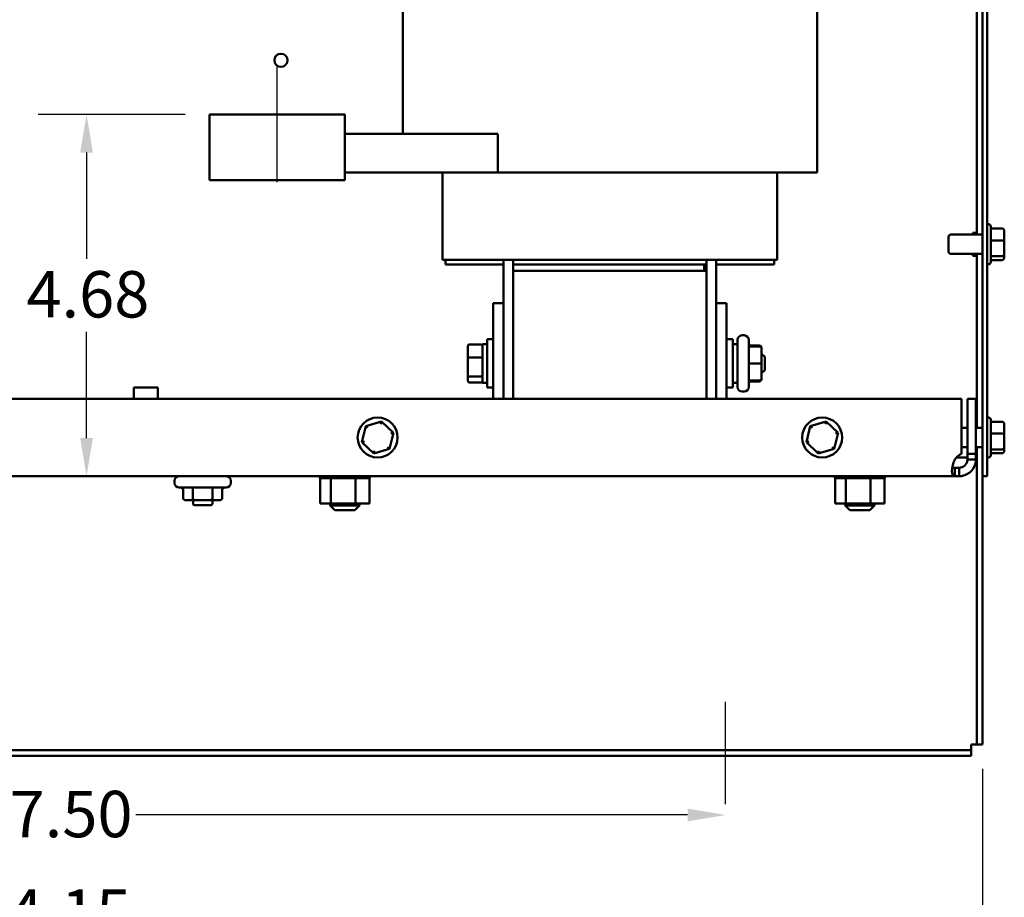
# Model space of a CAD drawing. Units: inches. Extents: x 0.05 to 2.15, y 0.02 to 1.67.
# Drawn here: x 1.35 to 1.6, y 0.58 to 0.81 of the extents above; entities that cross this region are included whole.
import ezdxf

# ---------------------------------------------------------------- set-up
doc = ezdxf.new("R2010")
doc.units = ezdxf.units.IN
doc.header["$LTSCALE"] = 0.1
doc.header["$MEASUREMENT"] = 0
doc.linetypes.add('CHAIN', pattern=[0.7087000000000001, 0.4724000000000001, -0.0591, 0.1181, -0.0591])
for name, color, linetype, lineweight in [('Centerline (ANSI)', 7, 'Continuous', 25), ('Dimension (ANSI)', 7, 'Continuous', 25), ('Visible (ANSI)', 7, 'Continuous', 50)]:
    doc.layers.add(name, color=color, linetype=linetype, lineweight=lineweight)
doc.styles.add('Note Text (ANSI)', font='tahoma.ttf')
doc.dimstyles.new('Default (ANSI)', dxfattribs={"dimscale": 0.1, "dimtxt": 0.1200000047683716, "dimasz": 0.0984251946210861, "dimexe": 0.125, "dimexo": 0.0625, "dimgap": 0.031496062992126, "dimtad": 0, "dimtih": 1, "dimtoh": 1, "dimrnd": 1e-08, "dimzin": 0, "dimdsep": 46, "dimtxsty": 'Note Text (ANSI)', "dimcen": 0.09, "dimdle": 0.3937007874015748, "dimclrd": 256, "dimclre": 256, "dimclrt": 256, "dimadec": 0, "dimazin": 1, "dimtfac": 1, "dimtofl": 0, "dimtmove": 0, "dimatfit": 3, "dimfxl": 1, "dimtolj": 1, "dimtzin": 4, "dimlwd": -1, "dimlwe": -1, "dimarcsym": 0})

# ---------------------------------------------------------------- blocks, each defined once
blk = doc.blocks.new('*D40')
at = {"layer": 'Defpoints', "color": 0, "transparency": 16777216}
for p in [(1.111286870644424, 0.6233379950093699), (1.594246870644425, 0.6233379950093699), (1.594246870644425, 0.579603552971301)]:
    blk.add_point(p, dxfattribs=at)
at = {"layer": 'Dimension (ANSI)', "transparency": 16777216}
for p, q in [((1.111286870644424, 0.61708799500937), (1.111286870644424, 0.5671035529713008)), ((1.594246870644425, 0.61708799500937), (1.594246870644425, 0.5671035529713008)), ((1.121129390106534, 0.579603552971301), (1.329969177727679, 0.579603552971301)), ((1.584404351182316, 0.579603552971301), (1.375564563561167, 0.579603552971301))]:
    blk.add_line(p, q, dxfattribs=at)
for points in [[(1.121129390106534, 0.5812439728816523), (1.121129390106534, 0.5779631330609493), (1.111286870644424, 0.579603552971301)], [(1.584404351182316, 0.5812439728816523), (1.584404351182316, 0.5779631330609493), (1.594246870644425, 0.579603552971301)]]:
    blk.add_solid(points, dxfattribs=at)
at = {"layer": 'Dimension (ANSI)', "transparency": 16777216, "insert": (1.333118784026892, 0.5858533852813484), "char_height": 0.0120000004768372, "attachment_point": 1, "style": 'Note Text (ANSI)'}
blk.add_mtext('\\A1;24.15', dxfattribs=at)
blk = doc.blocks.new('*D42')
at = {"layer": 'Defpoints', "color": 0, "transparency": 16777216}
for p in [(1.177766870644422, 0.6078779950093697), (1.527766870644421, 0.6078779950093698), (1.527766870644421, 0.6051011475958487)]:
    blk.add_point(p, dxfattribs=at)
at = {"layer": 'Dimension (ANSI)', "transparency": 16777216}
for p, q in [((1.18760939010653, 0.6051011475958487), (1.33034392589327, 0.6051011475958487)), ((1.517924351182313, 0.6051011475958487), (1.375189815395573, 0.6051011475958487))]:
    blk.add_line(p, q, dxfattribs=at)
for points in [[(1.18760939010653, 0.6067415675061999), (1.18760939010653, 0.6034607276854971), (1.177766870644422, 0.6051011475958487)], [(1.517924351182313, 0.6067415675061999), (1.517924351182313, 0.6034607276854971), (1.527766870644421, 0.6051011475958487)]]:
    blk.add_solid(points, dxfattribs=at)
at = {"layer": 'Dimension (ANSI)', "transparency": 16777216, "insert": (1.333493532192483, 0.6113469503557285), "char_height": 0.0120000004768372, "attachment_point": 1, "style": 'Note Text (ANSI)'}
blk.add_mtext('\\A1;17.50', dxfattribs=at)
blk = doc.blocks.new('*D48')
at = {"layer": 'Defpoints', "color": 0, "transparency": 16777216}
for p in [(1.362474668809708, 0.7863379950093702), (1.394256870644514, 0.7863379950093702), (1.362474668809708, 0.69277799500937)]:
    blk.add_point(p, dxfattribs=at)
at = {"layer": 'Dimension (ANSI)', "transparency": 16777216}
for p, q in [((1.388006870644514, 0.7863379950093702), (1.349974668809708, 0.7863379950093702)), ((1.362474668809708, 0.776495475547262), (1.362474668809708, 0.7489816109196366)), ((1.362474668809708, 0.7026205144714786), (1.362474668809708, 0.7301343790991043))]:
    blk.add_line(p, q, dxfattribs=at)
for points in [[(1.360834248899357, 0.776495475547262), (1.364115088720059, 0.776495475547262), (1.362474668809708, 0.7863379950093702)], [(1.360834248899357, 0.7026205144714786), (1.364115088720059, 0.7026205144714786), (1.362474668809708, 0.69277799500937)]]:
    blk.add_solid(points, dxfattribs=at)
at = {"layer": 'Dimension (ANSI)', "transparency": 16777216, "insert": (1.346920605162524, 0.7458320046204232), "char_height": 0.0120000004768372, "attachment_point": 1, "style": 'Note Text (ANSI)'}
blk.add_mtext('\\A1;4.68', dxfattribs=at)
blk = doc.blocks.new('*D49')
at = {"layer": 'Defpoints', "color": 0, "transparency": 16777216}
for p in [(1.307642697416169, 0.85633799500937), (1.394256870644514, 0.85633799500937), (1.307642697416169, 0.69277799500937)]:
    blk.add_point(p, dxfattribs=at)
at = {"layer": 'Dimension (ANSI)', "transparency": 16777216}
for p, q in [((1.388006870644514, 0.85633799500937), (1.295142697416167, 0.85633799500937)), ((1.307642697416169, 0.8464954755472613), (1.307642697416169, 0.7839816109196365)), ((1.307642697416169, 0.7026205144714786), (1.307642697416169, 0.7651343790991044))]:
    blk.add_line(p, q, dxfattribs=at)
for points in [[(1.306002277505817, 0.8464954755472613), (1.30928311732652, 0.8464954755472613), (1.307642697416169, 0.85633799500937)], [(1.306002277505817, 0.7026205144714786), (1.30928311732652, 0.7026205144714786), (1.307642697416169, 0.69277799500937)]]:
    blk.add_solid(points, dxfattribs=at)
at = {"layer": 'Dimension (ANSI)', "transparency": 16777216, "insert": (1.292225638474685, 0.7808320046204233), "char_height": 0.0120000004768372, "attachment_point": 1, "style": 'Note Text (ANSI)'}
blk.add_mtext('\\A1;8.18', dxfattribs=at)

msp = doc.modelspace()

# ---------------------------------------------------------------- linework, layer by layer
at = {"layer": 'Centerline (ANSI)', "linetype": 'CHAIN', "ltscale": 0.1665575951337814}
msp.add_line((1.411705135982983, 0.7988379950093698), (1.411705135982983, 0.7688379950093698), dxfattribs=at)
at = {"layer": 'Centerline (ANSI)', "linetype": 'CHAIN', "ltscale": 0.147003099322319}
msp.add_line((1.527766870644421, 0.6078779950093698), (1.527766870644421, 0.6343579950093698), dxfattribs=at)
at = {"layer": 'Visible (ANSI)'}
for p, q in [((1.594246870644536, 0.9769779950093687), (1.594246870644536, 0.6927779950093697)), ((1.595426870644534, 0.6927779950093697), (1.595426870644534, 0.9769779950093687)), ((1.592766870644424, 0.9144779950093679), (1.592766870644424, 0.7552779950093688)), ((1.44425687064451, 0.8513379950093696), (1.44425687064451, 0.7813379950093698)), ((1.55145687064451, 0.8513379950093698), (1.55145687064451, 0.77133799500937)), ((1.429256870644514, 0.7863379950093699), (1.394256870644514, 0.7863379950093699)), ((1.394256870644519, 0.77633799500937), (1.394256870644514, 0.7863379950093699)), ((1.429256870644514, 0.7863379950093699), (1.429256870644518, 0.77633799500937)), ((1.468857223828706, 0.7813379950093698), (1.429256870644517, 0.7813379950093698)), ((1.468857223828706, 0.7813379950093698), (1.468857223828706, 0.77133799500937)), ((1.394256870644518, 0.77633799500937), (1.394256870644518, 0.76933799500937)), ((1.429256870644518, 0.76933799500937), (1.429256870644518, 0.77633799500937)), ((1.394256870644518, 0.76933799500937), (1.429256870644518, 0.76933799500937)), ((1.468857223828706, 0.77133799500937), (1.429256870644517, 0.7713379950093696)), ((1.45455687064451, 0.7487379950093697), (1.45455687064451, 0.7713379950093696)), ((1.473000643530989, 0.77133799500937), (1.468857223828706, 0.77133799500937)), ((1.473000643530989, 0.77133799500937), (1.522713097758044, 0.77133799500937)), ((1.526856517460325, 0.77133799500937), (1.522713097758044, 0.77133799500937)), ((1.526856517460325, 0.77133799500937), (1.543700290346798, 0.77133799500937)), ((1.54115687064451, 0.7487379950093697), (1.54115687064451, 0.77133799500937)), ((1.55145687064451, 0.77133799500937), (1.543700290346798, 0.77133799500937)), ((1.595766870644533, 0.7579479950093693), (1.595426870644533, 0.7579479950093693)), ((1.596366870644533, 0.7573479950093694), (1.596366870644533, 0.7482079950093692)), ((1.599266870644533, 0.7568689857106552), (1.596366870644533, 0.7568689857106552)), ((1.585466870644533, 0.7508779950093692), (1.585466870644533, 0.7546779950093693)), ((1.594246870644533, 0.7552779950093697), (1.586066870644533, 0.7552779950093697)), ((1.591766870644421, 0.7557779950093697), (1.591766870644421, 0.7552779950093689)), ((1.592766870644418, 0.7557779950093694), (1.591766870644421, 0.7557779950093694)), ((1.599866870644534, 0.7536271317144593), (1.599866870644533, 0.7562037839706087)), ((1.599266870644534, 0.753792012628069), (1.596366870644534, 0.753792012628069)), ((1.599866870644533, 0.75020134275322), (1.599866870644534, 0.7536271317144593)), ((1.594246870644533, 0.7502779950093692), (1.586066870644533, 0.7502779950093692)), ((1.591766870644421, 0.7502779950093688), (1.591766870644421, 0.7497779950093696)), ((1.592766870644418, 0.7497779950093696), (1.591766870644421, 0.7497779950093696)), ((1.592766870644424, 0.7502779950093688), (1.592766870644424, 0.7052779950093692)), ((1.599266870644534, 0.7497010219267831), (1.596366870644534, 0.7497010219267831)), ((1.59986687064453, 0.7493522060481299), (1.599866870644533, 0.75020134275322)), ((1.455599772197146, 0.7487379950093697), (1.45455687064451, 0.7487379950093697)), ((1.455356870644511, 0.7487379950093697), (1.455356870644511, 0.7475379950093696)), ((1.47035687064451, 0.7475379950093699), (1.455356870644511, 0.7475379950093696)), ((1.455599772197146, 0.7487379950093697), (1.47244354508362, 0.7487379950093697)), ((1.47035687064451, 0.7487379950093697), (1.47035687064451, 0.7375379950093697)), ((1.473000643530985, 0.7487379950093697), (1.47244354508362, 0.7487379950093697)), ((1.472856870644513, 0.7475379950093699), (1.472856870644513, 0.7487379950093697)), ((1.522256870644514, 0.7475379950093696), (1.472856870644514, 0.7475379950093696)), ((1.472856870644514, 0.7459379950093697), (1.472856870644514, 0.7475379950093696)), ((1.522856870644513, 0.7475379950093699), (1.472856870644514, 0.7475379950093699)), ((1.473000643530985, 0.7487379950093697), (1.522713097758041, 0.7487379950093697)), ((1.522256870644514, 0.7459379950093697), (1.522256870644514, 0.7475379950093696)), ((1.523270196205404, 0.7487379950093697), (1.522713097758041, 0.7487379950093697)), ((1.522856870644513, 0.7487379950093697), (1.522856870644513, 0.7475379950093699)), ((1.52285687064451, 0.7459379950093697), (1.52285687064451, 0.7475379950093699)), ((1.523270196205404, 0.7487379950093697), (1.540113969091878, 0.7487379950093697)), ((1.525356870644511, 0.7375379950093696), (1.525356870644511, 0.7487379950093697)), ((1.525356870644511, 0.7475379950093699), (1.540356870644511, 0.7475379950093699)), ((1.54115687064451, 0.7487379950093697), (1.540113969091878, 0.7487379950093697)), ((1.540356870644511, 0.7475379950093699), (1.540356870644511, 0.7487379950093697)), ((1.595766870644533, 0.7476079950093693), (1.595426870644533, 0.7476079950093693)), ((1.59926687064453, 0.7486870043080835), (1.59636687064453, 0.7486870043080835)), ((1.472856870644514, 0.7459379950093697), (1.472856870644514, 0.7127779950093697)), ((1.522856870644513, 0.7459379950093697), (1.472856870644514, 0.7459379950093697)), ((1.522256870644514, 0.7459379950093697), (1.472856870644514, 0.7459379950093697)), ((1.522856870644513, 0.7127779950093697), (1.522856870644513, 0.7459379950093697)), ((1.467666870644514, 0.7127779950093697), (1.467666870644514, 0.7375379950093697)), ((1.467666870644514, 0.7375379950093697), (1.470356870644514, 0.7375379950093697)), ((1.470356870644514, 0.7375379950093697), (1.470356870644514, 0.7127779950093697)), ((1.525356870644514, 0.7375379950093696), (1.528046870644514, 0.7375379950093696)), ((1.525356870644514, 0.7127779950093697), (1.525356870644514, 0.7375379950093696)), ((1.528046870644514, 0.7375379950093696), (1.528046870644514, 0.7127779950093697)), ((1.532026870644505, 0.7292179950093697), (1.532566870644505, 0.7292179950093697)), ((1.461126870644505, 0.7264297894541007), (1.461126870644506, 0.7233423240528506)), ((1.461526870644505, 0.7268812260817124), (1.464486870644505, 0.7268812260817124)), ((1.464886870644505, 0.7269379950093695), (1.464886870644505, 0.7169379950093698)), ((1.464886870644505, 0.7269379950093695), (1.466066870644505, 0.7269379950093695)), ((1.466066870644505, 0.7156879950093697), (1.466066870644505, 0.7281879950093697)), ((1.467666870644506, 0.7281879950093697), (1.466066870644505, 0.7281879950093697)), ((1.528046870644504, 0.7281879950093697), (1.529646870644505, 0.7281879950093697)), ((1.529646870644505, 0.7281879950093697), (1.529646870644505, 0.7156879950093697)), ((1.530826870644505, 0.7269379950093695), (1.529646870644505, 0.7269379950093695)), ((1.530826870644505, 0.7158579950093698), (1.530826870644505, 0.7280179950093696)), ((1.533766870644505, 0.7280179950093696), (1.533766870644505, 0.7158579950093698)), ((1.536466870644449, 0.7265689363385154), (1.534366870644448, 0.7265689363385154)), ((1.536466870644505, 0.7263201963122407), (1.534366870644505, 0.7263201963122407)), ((1.537066870644449, 0.7257198947639018), (1.537066870644449, 0.7259345608139747)), ((1.461126870644506, 0.7233423240528506), (1.461126870644506, 0.7188505296081195)), ((1.461526870644506, 0.7234834626501855), (1.464486870644506, 0.7234834626501855)), ((1.537066870644508, 0.7219417973871006), (1.537066870644505, 0.7257198947639018)), ((1.537066870644505, 0.7244379950093697), (1.537086870644506, 0.7244379950093697)), ((1.537086870644506, 0.7194379950093696), (1.537086870644506, 0.7244379950093697)), ((1.537886870644505, 0.7236379950093697), (1.537086870644506, 0.7244379950093697)), ((1.537886870644505, 0.7236379950093697), (1.537886870644505, 0.7202379950093696)), ((1.536466870644506, 0.7219424009391214), (1.534366870644506, 0.7219424009391214)), ((1.537066870644505, 0.7181598976325683), (1.537066870644508, 0.7219417973871006)), ((1.461126870644506, 0.7188505296081195), (1.461126870644505, 0.7174462005646384)), ((1.464486870644506, 0.7185402315778431), (1.461526870644506, 0.718540231577843)), ((1.537066870644505, 0.7194379950093697), (1.537086870644506, 0.7194379950093697)), ((1.537886870644505, 0.7202379950093696), (1.537086870644506, 0.7194379950093697)), ((1.374704370644425, 0.7156779950093693), (1.380954370644426, 0.7156779950093693)), ((1.374704370644425, 0.7127779950093697), (1.374704370644425, 0.7156779950093693)), ((1.380954370644426, 0.7127779950093697), (1.380954370644426, 0.7156779950093693)), ((1.461526870644505, 0.7169947639370271), (1.464486870644505, 0.7169947639370271)), ((1.464886870644505, 0.7169379950093698), (1.466066870644505, 0.7169379950093698)), ((1.467666870644506, 0.7156879950093697), (1.466066870644505, 0.7156879950093697)), ((1.528046870644504, 0.7156879950093697), (1.529646870644505, 0.7156879950093697)), ((1.530826870644505, 0.7169379950093698), (1.529646870644505, 0.7169379950093698)), ((1.536466870644505, 0.7175601996362506), (1.534366870644505, 0.7175601996362506)), ((1.536466870644505, 0.7175557937064989), (1.534366870644505, 0.7175557937064989)), ((1.536466870644449, 0.7173070536802234), (1.53436687064445, 0.7173070536802234)), ((1.537066870644505, 0.7181560952548375), (1.537066870644505, 0.7181598976325683)), ((1.537066870644449, 0.7179414292047641), (1.537066870644449, 0.7181560952548373)), ((1.532026870644505, 0.7146579950093696), (1.532566870644505, 0.7146579950093696)), ((1.588829519997171, 0.71277799500937), (1.116704221291899, 0.71277799500937)), ((1.588829519997171, 0.6985775132090372), (1.588829519997171, 0.71277799500937)), ((1.590356870644534, 0.71277799500937), (1.590356870644534, 0.6985775132090372)), ((1.592516870644534, 0.71277799500937), (1.590356870644534, 0.71277799500937)), ((1.592516870644534, 0.6985775132090372), (1.592516870644534, 0.71277799500937)), ((1.434689897561951, 0.7057253729371281), (1.43367587994325, 0.7015869471169685)), ((1.438780888263235, 0.7069164208295291), (1.434689897561951, 0.7057253729371281)), ((1.435190218388388, 0.70524612449359), (1.434689897561951, 0.7057253729371281)), ((1.438616007349628, 0.7062435060620234), (1.438780888263235, 0.7069164208295291)), ((1.441857861345823, 0.7039690429017701), (1.438780888263235, 0.7069164208295291)), ((1.549689897561951, 0.7057253729371281), (1.54867587994325, 0.7015869471169685)), ((1.553780888263236, 0.7069164208295291), (1.549689897561951, 0.7057253729371281)), ((1.550190218388388, 0.70524612449359), (1.549689897561951, 0.7057253729371281)), ((1.553616007349628, 0.7062435060620234), (1.553780888263236, 0.7069164208295291)), ((1.556857861345823, 0.7039690429017701), (1.553780888263236, 0.7069164208295291)), ((1.595766870644475, 0.7079479950093694), (1.595426870644475, 0.7079479950093694)), ((1.596366870644475, 0.7073479950093696), (1.596366870644475, 0.6982079950093694)), ((1.599266870644475, 0.7068689857106553), (1.596366870644475, 0.7068689857106553)), ((1.599866870644476, 0.7036271317144595), (1.599866870644475, 0.7062037839706088)), ((1.440843843727123, 0.6998306170816102), (1.441857861345823, 0.7039690429017701)), ((1.441857861345823, 0.7039690429017701), (1.441192659605775, 0.7037753765778026)), ((1.555843843727124, 0.6998306170816102), (1.556857861345823, 0.7039690429017701)), ((1.556857861345823, 0.7039690429017701), (1.556192659605775, 0.7037753765778026)), ((1.590356870644475, 0.7052779950093698), (1.588829519997112, 0.7052779950093698)), ((1.594246870644475, 0.7052779950093698), (1.592516870644475, 0.7052779950093698)), ((1.599266870644476, 0.7037920126280695), (1.596366870644476, 0.7037920126280695)), ((1.599866870644475, 0.7002013427532204), (1.599866870644476, 0.7036271317144595)), ((1.434341081683298, 0.7017806134409358), (1.43367587994325, 0.7015869471169685)), ((1.43367587994325, 0.7015869471169685), (1.436752853025838, 0.6986395691892092)), ((1.549341081683296, 0.7017806134409358), (1.54867587994325, 0.7015869471169685)), ((1.54867587994325, 0.7015869471169685), (1.551752853025838, 0.6986395691892092)), ((1.436752853025838, 0.6986395691892092), (1.440843843727123, 0.6998306170816102)), ((1.436917733939448, 0.6993124839567149), (1.436752853025838, 0.6986395691892092)), ((1.440343522900685, 0.7003098655251483), (1.440843843727123, 0.6998306170816102)), ((1.551752853025838, 0.6986395691892092), (1.555843843727124, 0.6998306170816102)), ((1.551917733939448, 0.6993124839567149), (1.551752853025838, 0.6986395691892092)), ((1.555343522900686, 0.7003098655251483), (1.555843843727124, 0.6998306170816102)), ((1.590356870644475, 0.7002779950093694), (1.588829519997112, 0.7002779950093694)), ((1.590356870644534, 0.6970979950093699), (1.590356870644534, 0.6985775132090372)), ((1.590356870644534, 0.6985775132090372), (1.592516870644534, 0.6985775132090372)), ((1.594246870644475, 0.7002779950093694), (1.592516870644475, 0.7002779950093694)), ((1.592516870644534, 0.6985775132090372), (1.592516870644534, 0.6970979950093699)), ((1.592766870644424, 0.7002779950093693), (1.592766870644424, 0.6233379950093699)), ((1.599266870644475, 0.6997010219267833), (1.596366870644476, 0.6997010219267833)), ((1.599266870644475, 0.6986870043080835), (1.596366870644475, 0.6986870043080835)), ((1.599866870644475, 0.6993522060481301), (1.599866870644475, 0.7002013427532204)), ((1.58750540696176, 0.6976279950093696), (1.590356870644514, 0.6976279950093696)), ((1.590356870644534, 0.6970979950093699), (1.591307270644534, 0.6970979950093699)), ((1.591307270644534, 0.6970979950093699), (1.592516870644534, 0.6970979950093699)), ((1.595766870644475, 0.6976079950093697), (1.595426870644475, 0.6976079950093697)), ((1.587076820996814, 0.6927779950093698), (1.118456920292252, 0.6927779950093698)), ((1.422855744413419, 0.6922579950093696), (1.422855744413419, 0.6927779950093697)), ((1.422939189120725, 0.6922579950093696), (1.422939189120725, 0.6927779950093697)), ((1.422949470950249, 0.6922579950093696), (1.422949470950249, 0.6927779950093697)), ((1.423265941733283, 0.6922579950093696), (1.423265941733283, 0.6927779950093697)), ((1.423287893086451, 0.6922579950093696), (1.423287893086451, 0.6927779950093697)), ((1.423825228150495, 0.6922579950093696), (1.423825228150495, 0.6927779950093697)), ((1.423858005449119, 0.6922579950093696), (1.423858005449119, 0.6927779950093697)), ((1.424595555309004, 0.6922579950093696), (1.424595555309004, 0.6927779950093697)), ((1.424637898939876, 0.6922579950093696), (1.424637898939876, 0.6927779950093697)), ((1.425547319968115, 0.6922579950093696), (1.425547319968115, 0.6927779950093697)), ((1.425597602689244, 0.6922579950093696), (1.425597602689244, 0.6927779950093697)), ((1.426643946345728, 0.6922579950093696), (1.426643946345728, 0.6927779950093697)), ((1.426700235820344, 0.6922579950093696), (1.426700235820344, 0.6927779950093697)), ((1.427843291705149, 0.6922579950093696), (1.427843291705149, 0.6927779950093697)), ((1.42790342476031, 0.6922579950093696), (1.42790342476031, 0.6927779950093697)), ((1.429099265876816, 0.6922579950093696), (1.429099265876816, 0.6927779950093697)), ((1.429160931632937, 0.6922579950093696), (1.429160931632937, 0.6927779950093697)), ((1.43036360247767, 0.6922579950093696), (1.43036360247767, 0.6927779950093697)), ((1.430424431154325, 0.6922579950093696), (1.430424431154325, 0.6927779950093697)), ((1.43158771376119, 0.6922579950093696), (1.43158771376119, 0.6927779950093697)), ((1.431645367746448, 0.6922579950093696), (1.431645367746448, 0.6927779950093697)), ((1.43272455781724, 0.6922579950093696), (1.43272455781724, 0.6927779950093697)), ((1.432776821500778, 0.6922579950093696), (1.432776821500778, 0.6927779950093697)), ((1.433730446366294, 0.6922579950093696), (1.433730446366294, 0.6927779950093697)), ((1.433775311284064, 0.6922579950093696), (1.433775311284064, 0.6927779950093697)), ((1.43456672367552, 0.6922579950093696), (1.43456672367552, 0.6927779950093697)), ((1.434602465693894, 0.6922579950093696), (1.434602465693894, 0.6927779950093697)), ((1.435201252076916, 0.6922579950093696), (1.435201252076916, 0.6927779950093697)), ((1.43522649765017, 0.6922579950093696), (1.43522649765017, 0.6927779950093697)), ((1.43560964699986, 0.6922579950093696), (1.43560964699986, 0.6927779950093697)), ((1.435623425954774, 0.6922579950093696), (1.435623425954774, 0.6927779950093697)), ((1.435776214056501, 0.6922579950093696), (1.435776214056501, 0.6927779950093697)), ((1.435777996875565, 0.6922579950093696), (1.435777996875565, 0.6927779950093697)), ((1.556055744413425, 0.6922579950093696), (1.556055744413425, 0.6927779950093697)), ((1.556139189120734, 0.6922579950093696), (1.556139189120734, 0.6927779950093697)), ((1.556149470950258, 0.6922579950093696), (1.556149470950258, 0.6927779950093697)), ((1.556465941733289, 0.6922579950093696), (1.556465941733289, 0.6927779950093697)), ((1.556487893086458, 0.6922579950093696), (1.556487893086458, 0.6927779950093697)), ((1.557025228150504, 0.6922579950093696), (1.557025228150504, 0.6927779950093697)), ((1.557058005449126, 0.6922579950093696), (1.557058005449126, 0.6927779950093697)), ((1.557795555309013, 0.6922579950093696), (1.557795555309013, 0.6927779950093697)), ((1.557837898939884, 0.6922579950093696), (1.557837898939884, 0.6927779950093697)), ((1.55874731996812, 0.6922579950093696), (1.55874731996812, 0.6927779950093697)), ((1.558797602689253, 0.6922579950093696), (1.558797602689253, 0.6927779950093697)), ((1.559843946345735, 0.6922579950093696), (1.559843946345735, 0.6927779950093697)), ((1.559900235820353, 0.6922579950093696), (1.559900235820353, 0.6927779950093697)), ((1.561043291705155, 0.6922579950093696), (1.561043291705155, 0.6927779950093697)), ((1.561103424760319, 0.6922579950093696), (1.561103424760319, 0.6927779950093697)), ((1.562299265876823, 0.6922579950093696), (1.562299265876823, 0.6927779950093697)), ((1.562360931632944, 0.6922579950093696), (1.562360931632944, 0.6927779950093697)), ((1.563563602477678, 0.6922579950093696), (1.563563602477678, 0.6927779950093697)), ((1.56362443115433, 0.6922579950093696), (1.56362443115433, 0.6927779950093697)), ((1.564787713761199, 0.6922579950093696), (1.564787713761199, 0.6927779950093697)), ((1.564845367746454, 0.6922579950093696), (1.564845367746454, 0.6927779950093697)), ((1.565924557817248, 0.6922579950093696), (1.565924557817248, 0.6927779950093697)), ((1.565976821500784, 0.6922579950093696), (1.565976821500784, 0.6927779950093697)), ((1.5669304463663, 0.6922579950093696), (1.5669304463663, 0.6927779950093697)), ((1.56697531128407, 0.6922579950093696), (1.56697531128407, 0.6927779950093697)), ((1.567766723675527, 0.6922579950093696), (1.567766723675527, 0.6927779950093697)), ((1.567802465693899, 0.6922579950093696), (1.567802465693899, 0.6927779950093697)), ((1.568401252076923, 0.6922579950093696), (1.568401252076923, 0.6927779950093697)), ((1.568426497650178, 0.6922579950093696), (1.568426497650178, 0.6927779950093697)), ((1.568809646999869, 0.6922579950093696), (1.568809646999869, 0.6927779950093697)), ((1.568823425954783, 0.6922579950093696), (1.568823425954783, 0.6927779950093697)), ((1.568976214056506, 0.6922579950093696), (1.568976214056506, 0.6927779950093697)), ((1.568977996875571, 0.6922579950093696), (1.568977996875571, 0.6927779950093697)), ((1.587076820996814, 0.6949379950093697), (1.587076820996814, 0.6939875950093699)), ((1.587076820996814, 0.6949379950093701), (1.588196870644534, 0.6949379950093701)), ((1.587076820996814, 0.6939875950093699), (1.587076820996814, 0.6927779950093698)), ((1.588196870644534, 0.6927779950093698), (1.587076820996814, 0.6927779950093698)), ((1.588196870644534, 0.6949379950093697), (1.588196870644534, 0.6939875950093698)), ((1.588196870644534, 0.6939875950093698), (1.588196870644534, 0.6927779950093698)), ((1.594246870644425, 0.6233379950093699), (1.594246870644425, 0.6927779950093691)), ((1.595426870644534, 0.6927779950093697), (1.594246870644536, 0.6927779950093697)), ((1.385236870644425, 0.6915779950093695), (1.385236870644425, 0.6910379950093694)), ((1.399796870644425, 0.6915779950093695), (1.399796870644425, 0.6910379950093694)), ((1.422855744413419, 0.6922579950093696), (1.422939189120724, 0.6922579950093696)), ((1.422928119556423, 0.6856779950093697), (1.422928119556423, 0.6922579950093696)), ((1.422949470950249, 0.6922579950093696), (1.422939189120725, 0.6922579950093696)), ((1.422949470950249, 0.6922579950093696), (1.423265941733283, 0.6922579950093696)), ((1.423287893086451, 0.6922579950093696), (1.423265941733283, 0.6922579950093696)), ((1.423287893086451, 0.6922579950093696), (1.423825228150495, 0.6922579950093696)), ((1.423858005449119, 0.6922579950093696), (1.423825228150495, 0.6922579950093696)), ((1.423858005449119, 0.6922579950093696), (1.424595555309004, 0.6922579950093696)), ((1.424637898939876, 0.6922579950093696), (1.424595555309004, 0.6922579950093696)), ((1.424637898939876, 0.6922579950093696), (1.425212816404628, 0.6922579950093696)), ((1.425547319968115, 0.6922579950093696), (1.425212816404628, 0.6922579950093696)), ((1.425597602689244, 0.6922579950093696), (1.425547319968115, 0.6922579950093696)), ((1.425597602689244, 0.6922579950093696), (1.425653094622194, 0.6922579950093696)), ((1.425686152745164, 0.6922579950093696), (1.425653094622194, 0.6922579950093696)), ((1.426643946345725, 0.6922579950093696), (1.425686152745164, 0.6922579950093696)), ((1.425686152745164, 0.6856779950093697), (1.425686152745164, 0.6922579950093696)), ((1.426700235820344, 0.6922579950093696), (1.426643946345728, 0.6922579950093696)), ((1.426700235820344, 0.6922579950093696), (1.427843291705149, 0.6922579950093696)), ((1.42790342476031, 0.6922579950093696), (1.427843291705149, 0.6922579950093696)), ((1.42790342476031, 0.6922579950093696), (1.429099265876816, 0.6922579950093696)), ((1.429160931632937, 0.6922579950093696), (1.429099265876816, 0.6922579950093696)), ((1.429160931632937, 0.6922579950093696), (1.43036360247767, 0.6922579950093696)), ((1.430424431154325, 0.6922579950093696), (1.43036360247767, 0.6922579950093696)), ((1.430424431154325, 0.6922579950093696), (1.430774605896211, 0.6922579950093696)), ((1.431336241730318, 0.6922579950093696), (1.430774605896211, 0.6922579950093696)), ((1.431336241730319, 0.6922579950093696), (1.43158771376119, 0.6922579950093696)), ((1.431645367746448, 0.6922579950093696), (1.43158771376119, 0.6922579950093696)), ((1.432074903833234, 0.6922579950093696), (1.431645367746448, 0.6922579950093696)), ((1.432450895547163, 0.6922579950093696), (1.432074903833234, 0.6922579950093696)), ((1.432074903833234, 0.6856779950093697), (1.432074903833234, 0.6922579950093696)), ((1.432450895547163, 0.6922579950093696), (1.43272455781724, 0.6922579950093696)), ((1.432776821500778, 0.6922579950093696), (1.43272455781724, 0.6922579950093696)), ((1.432776821500775, 0.6922579950093696), (1.433730446366294, 0.6922579950093696)), ((1.433775311284064, 0.6922579950093696), (1.433730446366294, 0.6922579950093696)), ((1.433775311284063, 0.6922579950093696), (1.43456672367552, 0.6922579950093696)), ((1.434602465693894, 0.6922579950093696), (1.43456672367552, 0.6922579950093696)), ((1.434602465693893, 0.6922579950093696), (1.435201252076916, 0.6922579950093696)), ((1.43522649765017, 0.6922579950093696), (1.435201252076916, 0.6922579950093696)), ((1.43522649765017, 0.6922579950093696), (1.43560964699986, 0.6922579950093696)), ((1.435623425954774, 0.6922579950093696), (1.43560964699986, 0.6922579950093696)), ((1.43570562173256, 0.6922579950093696), (1.435623425954774, 0.6922579950093696)), ((1.43570562173256, 0.6922579950093696), (1.435776214056501, 0.6922579950093696)), ((1.43570562173256, 0.6856779950093697), (1.43570562173256, 0.6922579950093696)), ((1.435777996875565, 0.6922579950093696), (1.435776214056501, 0.6922579950093696)), ((1.556055744413425, 0.6922579950093696), (1.556139189120733, 0.6922579950093696)), ((1.55612811955643, 0.6856779950093697), (1.55612811955643, 0.6922579950093696)), ((1.556149470950258, 0.6922579950093696), (1.556139189120734, 0.6922579950093696)), ((1.556149470950258, 0.6922579950093696), (1.556465941733289, 0.6922579950093696)), ((1.556487893086458, 0.6922579950093696), (1.556465941733289, 0.6922579950093696)), ((1.556487893086458, 0.6922579950093696), (1.557025228150503, 0.6922579950093696)), ((1.557058005449126, 0.6922579950093696), (1.557025228150504, 0.6922579950093696)), ((1.557058005449126, 0.6922579950093696), (1.557795555309013, 0.6922579950093696)), ((1.557837898939884, 0.6922579950093696), (1.557795555309013, 0.6922579950093696)), ((1.557837898939884, 0.6922579950093696), (1.558412816404634, 0.6922579950093696)), ((1.55874731996812, 0.6922579950093696), (1.558412816404634, 0.6922579950093696)), ((1.558797602689253, 0.6922579950093696), (1.55874731996812, 0.6922579950093696)), ((1.558797602689253, 0.6922579950093696), (1.558853094622199, 0.6922579950093696)), ((1.55888615274517, 0.6922579950093696), (1.558853094622199, 0.6922579950093696)), ((1.559843946345734, 0.6922579950093696), (1.55888615274517, 0.6922579950093696)), ((1.55888615274517, 0.6856779950093697), (1.55888615274517, 0.6922579950093696)), ((1.559900235820353, 0.6922579950093696), (1.559843946345735, 0.6922579950093696)), ((1.559900235820353, 0.6922579950093696), (1.561043291705155, 0.6922579950093696)), ((1.561103424760319, 0.6922579950093696), (1.561043291705155, 0.6922579950093696)), ((1.561103424760319, 0.6922579950093696), (1.562299265876823, 0.6922579950093696)), ((1.562360931632944, 0.6922579950093696), (1.562299265876823, 0.6922579950093696)), ((1.562360931632944, 0.6922579950093696), (1.563563602477678, 0.6922579950093696)), ((1.56362443115433, 0.6922579950093696), (1.563563602477678, 0.6922579950093696)), ((1.56362443115433, 0.6922579950093696), (1.563974605896218, 0.6922579950093696)), ((1.564536241730325, 0.6922579950093696), (1.563974605896218, 0.6922579950093696)), ((1.564536241730325, 0.6922579950093696), (1.564787713761199, 0.6922579950093696)), ((1.564845367746454, 0.6922579950093696), (1.564787713761199, 0.6922579950093696)), ((1.56527490383324, 0.6922579950093696), (1.564845367746454, 0.6922579950093696)), ((1.565650895547168, 0.6922579950093696), (1.56527490383324, 0.6922579950093696)), ((1.56527490383324, 0.6856779950093697), (1.56527490383324, 0.6922579950093696)), ((1.565650895547168, 0.6922579950093696), (1.565924557817248, 0.6922579950093696)), ((1.565976821500784, 0.6922579950093696), (1.565924557817248, 0.6922579950093696)), ((1.565976821500784, 0.6922579950093696), (1.5669304463663, 0.6922579950093696)), ((1.56697531128407, 0.6922579950093696), (1.5669304463663, 0.6922579950093696)), ((1.56697531128407, 0.6922579950093696), (1.567766723675527, 0.6922579950093696)), ((1.567802465693899, 0.6922579950093696), (1.567766723675527, 0.6922579950093696)), ((1.567802465693899, 0.6922579950093696), (1.568401252076923, 0.6922579950093696)), ((1.568426497650176, 0.6922579950093696), (1.568401252076923, 0.6922579950093696)), ((1.568426497650176, 0.6922579950093696), (1.568809646999869, 0.6922579950093696)), ((1.568823425954783, 0.6922579950093696), (1.568809646999869, 0.6922579950093696)), ((1.568905621732568, 0.6922579950093696), (1.568823425954783, 0.6922579950093696)), ((1.568905621732568, 0.6922579950093696), (1.568976214056506, 0.6922579950093696)), ((1.568905621732568, 0.6856779950093697), (1.568905621732568, 0.6922579950093696)), ((1.568977996875571, 0.6922579950093696), (1.568976214056506, 0.6922579950093696)), ((1.398596870644425, 0.6898379950093693), (1.386436870644425, 0.6898379950093693)), ((1.387459284205442, 0.6871379950093692), (1.387459284205442, 0.6892379950093696)), ((1.389991893072025, 0.6871379950093692), (1.389991893072025, 0.6892379950093696)), ((1.395049479511009, 0.6871379950093692), (1.395049479511009, 0.6892379950093696)), ((1.397574457083407, 0.6871379950093692), (1.397574457083407, 0.6892379950093696)), ((1.388152104265577, 0.6865379950093696), (1.39033778041071, 0.6865379950093696)), ((1.390016870644425, 0.6865379950093696), (1.390016870644425, 0.6856779950093693)), ((1.39033778041071, 0.6865379950093696), (1.394702546789559, 0.6865379950093696)), ((1.394616870644425, 0.6852779950093694), (1.390416870644425, 0.6852779950093694)), ((1.394702546789559, 0.6865379950093696), (1.396881637023271, 0.6865379950093696)), ((1.395016870644425, 0.6865379950093696), (1.395016870644425, 0.6856779950093693)), ((1.422928119556423, 0.6856779950093697), (1.425686152745164, 0.6856779950093697)), ((1.42551687064449, 0.6856779950093697), (1.42551687064449, 0.6851779950093696)), ((1.42551687064449, 0.6851779950093696), (1.433116870644493, 0.6851779950093696)), ((1.426716870644491, 0.6839779950093697), (1.42551687064449, 0.6851779950093696)), ((1.425686152745164, 0.6856779950093697), (1.432074903833234, 0.6856779950093697)), ((1.43191687064449, 0.6839779950093697), (1.433116870644493, 0.6851779950093696)), ((1.432074903833234, 0.6856779950093697), (1.43570562173256, 0.6856779950093697)), ((1.433116870644493, 0.6856779950093697), (1.433116870644493, 0.6851779950093696)), ((1.55612811955643, 0.6856779950093697), (1.55888615274517, 0.6856779950093697)), ((1.5587168706445, 0.6856779950093697), (1.5587168706445, 0.6851779950093696)), ((1.5587168706445, 0.6851779950093696), (1.566316870644499, 0.6851779950093696)), ((1.559916870644499, 0.6839779950093697), (1.5587168706445, 0.6851779950093696)), ((1.55888615274517, 0.6856779950093697), (1.56527490383324, 0.6856779950093697)), ((1.5651168706445, 0.6839779950093697), (1.566316870644499, 0.6851779950093696)), ((1.56527490383324, 0.6856779950093697), (1.568905621732568, 0.6856779950093697)), ((1.566316870644499, 0.6856779950093697), (1.566316870644499, 0.6851779950093696)), ((1.43191687064449, 0.6839779950093697), (1.426716870644491, 0.6839779950093697)), ((1.5651168706445, 0.6839779950093697), (1.559916870644499, 0.6839779950093697)), ((1.114246870644425, 0.6218579950093697), (1.591286870644425, 0.6218579950093698)), ((1.591286870644418, 0.6233379950093699), (1.592766870644418, 0.6233379950093699)), ((1.591286870644418, 0.6218579950093696), (1.591286870644418, 0.6233379950093699)), ((1.591286870644425, 0.6203779950093699), (1.591286870644425, 0.6218579950093698)), ((1.592766870644424, 0.6233379950093699), (1.594246870644425, 0.6233379950093699)), ((1.591286870644425, 0.6203779950093699), (1.114246870644425, 0.6203779950093697))]:
    msp.add_line(p, q, dxfattribs=at)
for centre, radius in [((1.412766870644418, 0.8003779950093693), 0.00171), ((1.437766870644536, 0.7027779950093694), 0.00517), ((1.552766870644536, 0.7027779950093694), 0.00517)]:
    msp.add_circle(centre, radius, dxfattribs=at)
for centre, radius, start, end in [((1.595766870644533, 0.7573479950093694), 0.0006, 0, 90), ((1.586066870644533, 0.7546779950093693), 0.0006, 90, 180), ((1.586066870644533, 0.7508779950093692), 0.0006, 180, 270), ((1.595766870644533, 0.7482079950093694), 0.0006, 270, 0), ((1.532026870644505, 0.7280179950093696), 0.0012, 90, 180), ((1.532566870644505, 0.7280179950093696), 0.0012, 0, 90), ((1.532026870644505, 0.7158579950093698), 0.0012, 180, 270), ((1.532566870644505, 0.7158579950093698), 0.0012, 270, 0), ((1.595766870644475, 0.7073479950093696), 0.0006, 0, 90), ((1.590639773091966, 0.6946550925619378), 0.0043200000000006, 114.7739978115122, 145.5639060994199), ((1.595766870644475, 0.6982079950093694), 0.0006, 270, 0), ((1.386436870644425, 0.6915779950093695), 0.0012, 90, 180), ((1.398596870644425, 0.6915779950093695), 0.0012, 0, 90), ((1.386436870644425, 0.6910379950093694), 0.0012, 180, 270), ((1.398596870644425, 0.6910379950093694), 0.0012, 270, 0), ((1.390416870644425, 0.6856779950093693), 0.0004, 180, 270), ((1.394616870644425, 0.6856779950093693), 0.0004, 270, 0)]:
    msp.add_arc(centre, radius, start, end, dxfattribs=at)
for centre, major_axis, ratio, start_param, end_param in [((1.599266870644533, 0.7562037839706087), (1e-16, 0.0006652017400465), 0.9019820061776734, 4.712388980384766, 6.283185307179584), ((1.599266870644534, 0.7536271317144593), (-0.0006, 0), 0.2748015226828523, 3.141592653593343, 4.712388980383757), ((1.599266870644534, 0.75020134275322), (-0.0006, 0), 0.8338680440612737, 1.570796326795828, 3.141592653590008), ((1.59926687064453, 0.7493522060481299), (1e-16, 0.0006652017400465), 0.9019820061776734, 3.14159265358979, 4.712388980384763), ((1.461526870644505, 0.726429789454101), (0, -0.0004514366276112), 0.8860601367608038, 3.141592653589792, 4.712388980384746), ((1.464486870644505, 0.726429789454101), (0, -0.0004514366276112), 0.8860601367608033, 1.57079632679495, 3.14159265358979), ((1.534366870644448, 0.7272033118630556), (1e-16, -0.0006343755245405), 0.9458120258258247, 4.712388980384561, 6.28318530717958), ((1.534366870644506, 0.7269204978605787), (1e-16, 0.0006003015483384), 0.99949767189627, 1.570796326795066, 3.141592653589792), ((1.536466870644449, 0.7259345608139747), (1e-16, -0.0006343755245405), 0.9458120258258242, 1.570796326794773, 3.141592653589792), ((1.536466870644505, 0.7257198947639018), (-1e-16, -0.0006003015483384), 0.9994976718962703, 1.570796326795066, 3.141592653589792), ((1.461526870644506, 0.7233423240528506), (-0.0004, 0), 0.3528464933369521, 4.712388980384688, 6.28318530718222), ((1.464486870644506, 0.7233423240528506), (0.0004, 0), 0.3528464933369512, 0, 1.570796326794896), ((1.534366870644506, 0.7219430044911423), (0.0006, 0), 0.0010059200346216, 3.141592991446576, 4.712388980383757), ((1.536466870644506, 0.7219417973871006), (-0.0006, 0), 0.0010059200346198, 3.141592997203613, 4.712388980383757), ((1.461526870644506, 0.7188505296081195), (-0.0004, 0), 0.7757450756910026, -4.228e-13, 1.570796326794896), ((1.464486870644505, 0.7188505296081195), (0.0004, 0), 0.7757450756910022, 4.712388980384687, 6.283185307179159), ((1.461526870644505, 0.7174462005646383), (0, 0.0004514366276112), 0.886060136760804, 1.57079632679495, 3.141592653589788), ((1.464486870644505, 0.7174462005646384), (0, 0.0004514366276112), 0.8860601367608033, 3.14159265358979, 4.712388980384744), ((1.534366870644506, 0.7169605016399329), (0.0006, 0), 0.9994966605294511, 1.570796326794898, 3.141592653589621), ((1.534366870644505, 0.7169554921581606), (1e-16, 0.0006003015483384), 0.9994976718962703, 0, 1.570796326795071), ((1.53436687064445, 0.7166726781556829), (1e-16, -0.0006343755245405), 0.9458120258258261, 3.141592653589794, 4.712388980384566), ((1.536466870644505, 0.7181598976325683), (-0.0006, 0), 0.999496660529452, 1.570796326794894, 3.141592653589616), ((1.536466870644505, 0.7181560952548375), (1e-16, 0.0006003015483384), 0.9994976718962711, 3.14159265358979, 4.71238898038486), ((1.536466870644449, 0.7179414292047641), (1e-16, -0.0006343755245405), 0.9458120258258254, 0, 1.570796326794769), ((1.599266870644475, 0.7062037839706088), (1e-16, 0.0006652017400465), 0.9019820061776734, 4.712388980384766, 6.283185307179584), ((1.599266870644476, 0.7036271317144595), (-0.0006, 0), 0.2748015226828523, 3.141592653593343, 4.712388980383757), ((1.599266870644475, 0.7002013427532204), (-0.0006, 0), 0.8338680440612737, 1.570796326795828, 3.141592653590008), ((1.599266870644475, 0.6993522060481301), (1e-16, 0.0006652017400465), 0.9019820061776734, 3.14159265358979, 4.712388980384763), ((1.386766464145307, 0.6892379950093696), (-0.0006928200601346, 0), 0.8660257324007098, 3.141592653589794, 4.712388980384691), ((1.389646005733343, 0.6892379950093696), (0, -0.0006), 0.5764788978077388, 1.570796326794896, 3.141592653589808), ((1.39539641223246, 0.6892379950093696), (0, -0.0006), 0.5782212024166471, 3.141592653589778, 4.712388980384687), ((1.398267277143543, 0.6892379950093696), (-0.0006928200601346, 0), 0.8660257324007098, 4.712388980384687, 6.28318530717958), ((1.388152104265577, 0.6871379950093692), (0.0006928200601346, 0), 0.8660257324007087, 3.141592653589792, 4.712388980384688), ((1.39033778041071, 0.6871379950093692), (0, 0.0006), 0.576478897807741, 1.570796326794896, 3.14159265358979), ((1.394702546789559, 0.6871379950093692), (0, 0.0006), 0.578221202416647, 3.141592653589794, 4.712388980384691), ((1.396881637023271, 0.6871379950093692), (-0.0006928200601346, 0), 0.8660257324007087, 1.570796326794898, 3.141592653589794)]:
    msp.add_ellipse(centre, major_axis=major_axis, ratio=ratio, start_param=start_param, end_param=end_param, dxfattribs=at)
for points, knots in [([(1.587076820996814, 0.6927779950093698), (1.586677860601695, 0.6927779950093698), (1.586424606300238, 0.693036109524569), (1.586346397886593, 0.6936109749331199), (1.586267927877078, 0.6941877631836161), (1.586365849041944, 0.6950675650145977), (1.586628743745893, 0.6959474396090061), (1.586746678222966, 0.6963421510604862), (1.586897248855205, 0.6967342388764052), (1.587076820996815, 0.6970979950093699)], [-0.6010232200909674, -0.6010232200909674, -0.6010232200909674, -0.6010232200909674, -0.1110809439993099, -0.1110809439993099, -0.1110809439993099, 0.3805001183986637, 0.3805001183986637, 0.3805001183986637, 0.6010232200909674, 0.6010232200909674, 0.6010232200909674, 0.6010232200909674]), ([(1.592516870644534, 0.6970979950093699), (1.592516870644534, 0.6962898279449701), (1.592258756129336, 0.6953339482038678), (1.591683890720783, 0.6945478791320367), (1.591107102470288, 0.6937591807724428), (1.590227300639305, 0.6931771480647188), (1.589347426044898, 0.6929340278780522), (1.588952714593418, 0.6928249642428784), (1.588560626777498, 0.6927779950093698), (1.588196870644534, 0.6927779950093698)], [-2.171819546885853, -2.171819546885853, -2.171819546885853, -2.171819546885853, -1.681877270794186, -1.681877270794186, -1.681877270794186, -1.190296208396204, -1.190296208396204, -1.190296208396204, -0.9697731067039081, -0.9697731067039081, -0.9697731067039081, -0.9697731067039081]), ([(1.588196870644534, 0.6949379950093697), (1.588672412929899, 0.6949379950093697), (1.589250333483583, 0.6951261767813647), (1.589671514302995, 0.6955196965329841), (1.590095879451089, 0.6959161914823704), (1.590328458798168, 0.6964936274820368), (1.590353978209811, 0.6969862499789258), (1.590355933789949, 0.6970240001741278), (1.590356870644534, 0.6970612781754355), (1.590356870644534, 0.6970979950093699)], [0.9697731067039081, 0.9697731067039081, 0.9697731067039081, 0.9697731067039081, 1.54635752824881, 1.54635752824881, 1.54635752824881, 2.127301204129651, 2.127301204129651, 2.127301204129651, 2.171819546885853, 2.171819546885853, 2.171819546885853, 2.171819546885853]), ([(1.586438492603267, 0.6951724895448379), (1.586546342599985, 0.6950331372610133), (1.586726159003899, 0.6949550637626964), (1.586971633041453, 0.6949408874440941), (1.587005495440143, 0.694938931863955), (1.587040569673989, 0.6949379950093697), (1.587076820996814, 0.6949379950093697)], [0.2337841675047427, 0.2337841675047427, 0.2337841675047427, 0.2337841675047427, 0.5565048773345362, 0.5565048773345362, 0.5565048773345362, 0.6010232200909674, 0.6010232200909674, 0.6010232200909674, 0.6010232200909674])]:
    msp.add_open_spline(points, degree=3, knots=knots, dxfattribs=at)

# ---------------------------------------------------------------- dimensions: what is measured, and where the dimension line sits
at = {"layer": 'Dimension (ANSI)'}
for base, p1, p2, angle, override, picture, middle in [((1.307642697416169, 0.85633799500937), (1.307642697416169, 0.6927779950093698), (1.394256870644514, 0.8563379950093697), 90, {"dimgap": 0.031496062992126, "dimdec": 2, "dimlfac": 50, "dimse1": 1, "dimtol": 0, "dimlim": 0, "dimtp": 0, "dimtm": 0, "dimtdec": 2, "dimatfit": 1}, '*D49', (1.307642697416169, 0.77455799500937)), ((1.362474668809708, 0.7863379950093702), (1.362474668809708, 0.6927779950093698), (1.394256870644514, 0.7863379950093699), 90, {"dimgap": 0.031496062992126, "dimdec": 2, "dimlfac": 50, "dimse1": 1, "dimtol": 0, "dimlim": 0, "dimtp": 0, "dimtm": 0, "dimtdec": 2, "dimatfit": 1}, '*D48', (1.362474668809708, 0.7395579950093698)), ((1.594246870644425, 0.579603552971301), (1.111286870644424, 0.6233379950093699), (1.594246870644425, 0.6233379950093699), 180, {"dimgap": 0.031496062992126, "dimtih": 0, "dimtoh": 0, "dimdec": 2, "dimlfac": 50, "dimtol": 0, "dimlim": 0, "dimtp": 0, "dimtm": 0, "dimtdec": 2, "dimatfit": 1}, '*D40', (1.352766870644425, 0.579603552971301)), ((1.527766870644421, 0.6051011475958487), (1.177766870644422, 0.6078779950093697), (1.527766870644421, 0.6078779950093698), 180, {"dimgap": 0.031496062992126, "dimtih": 0, "dimtoh": 0, "dimdec": 2, "dimlfac": 50, "dimse1": 1, "dimse2": 1, "dimtol": 0, "dimlim": 0, "dimtp": 0, "dimtm": 0, "dimtdec": 2, "dimatfit": 1}, '*D42', (1.352766870644422, 0.6051011475958487))]:
    dim = msp.add_linear_dim(base=base, p1=p1, p2=p2, angle=angle, dimstyle='Default (ANSI)', override=override, dxfattribs=at)
    dim.commit()
    dim.dimension.update_dxf_attribs({"geometry": picture, "text_midpoint": middle, "dimtype": 160})

doc.saveas('drawing.dxf')
